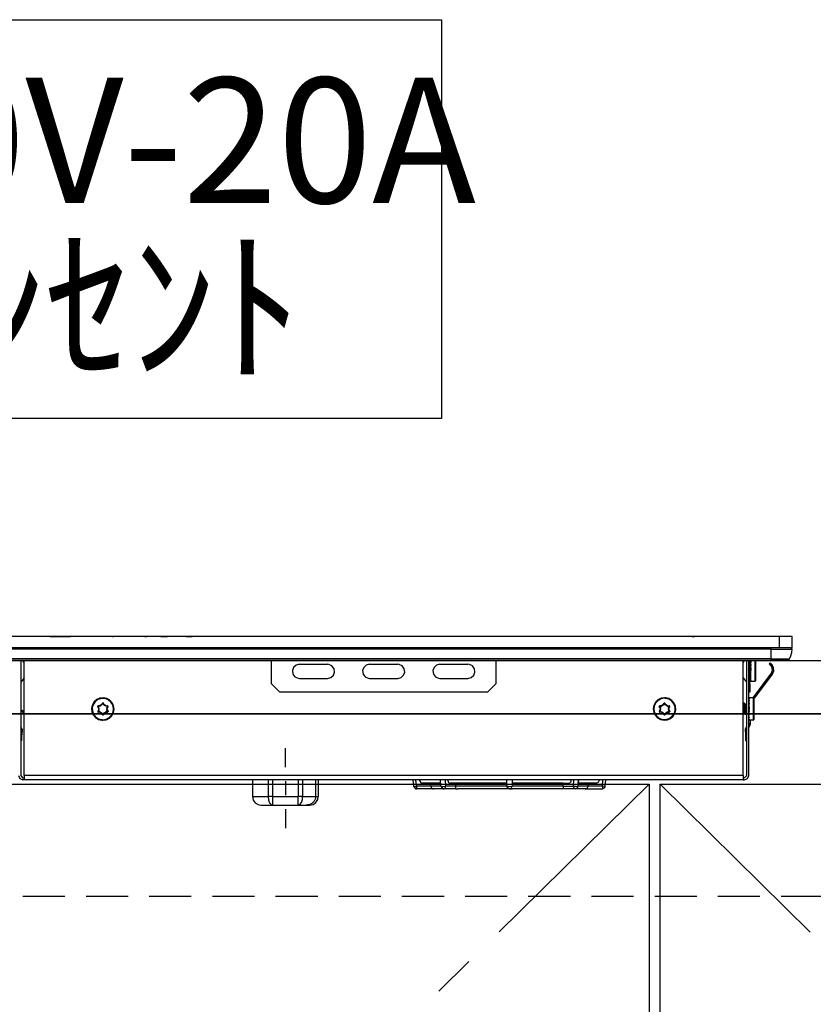
# Model space of a CAD drawing. Units: millimetres. Extents: x 16275 to 24547, y -8884 to -3071.
# Drawn here: x 17417 to 17700, y -7090 to -6739 of the extents above; entities that cross this region are included whole.
import ezdxf
from ezdxf.enums import TextEntityAlignment as Align

# ---------------------------------------------------------------- set-up
doc = ezdxf.new("R2010")
doc.units = ezdxf.units.MM
doc.header["$LTSCALE"] = 60
doc.linetypes.add('CENTER', pattern=[2, 1.25, -0.25, 0.25, -0.25])
doc.linetypes.add('HIDDEN', pattern=[0.375, 0.25, -0.125])
for name, color, linetype in [('2キャビネット（中）', 8, 'HIDDEN'), ('2キャビネット（外）', 7, 'Continuous'), ('2人大（天板）', 2, 'Continuous'), ('2備品', 8, 'Continuous'), ('2扉', 6, 'Continuous'), ('2扉向き', 231, 'CENTER'), ('3寸法線', 4, 'Continuous'), ('DIM', 7, 'Continuous')]:
    doc.layers.add(name, color=color, linetype=linetype)
doc.styles.add('Plusterior', font='txt')

# ---------------------------------------------------------------- blocks, each defined once
blk = doc.blocks.new('AHI326CA-3')
at = {"layer": '2備品', "lineweight": 25}
for points in [[(37752.31, 2865.2), (37470.51, 2865.2)], [(37492.53, 2865.2), (37496.21, 2865.2)], [(37496.21, 2865.2), (37499.88, 2865.2)], [(37512.86, 2865.2), (37503.46, 2865.2)], [(37512.79, 2865.2), (37512.74, 2865.2)], [(37513.13, 2865.2), (37512.79, 2865.2)], [(37513.08, 2865.2), (37513.02, 2865.2)], [(37513.39, 2865.2), (37513.08, 2865.2)], [(37514.05, 2865.2), (37513.39, 2865.2)], [(37513.94, 2865.2), (37513.94, 2865.2)], [(37514.17, 2865.2), (37514.05, 2865.2)], [(37514.22, 2865.2), (37514.17, 2865.2)], [(37515.85, 2865.2), (37514.22, 2865.2)], [(37514.89, 2865.2), (37515.18, 2865.2)], [(37515.88, 2865.2), (37515.85, 2865.2)], [(37516.2, 2865.2), (37515.88, 2865.2)], [(37516.32, 2865.2), (37516.2, 2865.2)], [(37516.41, 2865.2), (37516.32, 2865.2)], [(37516.5, 2865.2), (37516.41, 2865.2)], [(37516.52, 2865.2), (37516.5, 2865.2)], [(37534.22, 2865.2), (37516.52, 2865.2)], [(37517.2, 2865.2), (37517.2, 2865.2)], [(37526.32, 2865.2), (37526.73, 2865.2)], [(37526.73, 2865.2), (37527.12, 2865.2)], [(37531.54, 2865.2), (37531.58, 2865.2)], [(37532.11, 2865.2), (37534.37, 2865.2)], [(37597.14, 2865.2), (37534.37, 2865.2)], [(37541.02, 2865.2), (37541.9, 2865.2)], [(37541.9, 2865.2), (37542.89, 2865.2)], [(37542.89, 2865.2), (37543.24, 2865.2)], [(37599.95, 2865.2), (37596.68, 2865.2)], [(37600.6, 2865.2), (37599.95, 2865.2)], [(37601.04, 2865.2), (37600.6, 2865.2)], [(37603.23, 2865.2), (37601.04, 2865.2)], [(37613.25, 2865.2), (37603.23, 2865.2)], [(37609.63, 2865.2), (37609.56, 2865.2)], [(37611.27, 2865.2), (37609.63, 2865.2)], [(37611.34, 2865.2), (37611.27, 2865.2)], [(37626.88, 2865.2), (37613.25, 2865.2)], [(37624.13, 2865.2), (37624.13, 2865.2)], [(37625.03, 2865.2), (37625.01, 2865.2)], [(37625.01, 2865.2), (37625.01, 2865.2)], [(37625.05, 2865.2), (37625.03, 2865.2)], [(37625.1, 2865.2), (37625.05, 2865.2)], [(37625.14, 2865.2), (37625.1, 2865.2)], [(37625.21, 2865.2), (37625.14, 2865.2)], [(37625.26, 2865.2), (37625.21, 2865.2)], [(37625.33, 2865.2), (37625.26, 2865.2)], [(37625.42, 2865.2), (37625.33, 2865.2)], [(37625.51, 2865.2), (37625.42, 2865.2)], [(37625.59, 2865.2), (37625.51, 2865.2)], [(37625.7, 2865.2), (37625.59, 2865.2)], [(37625.79, 2865.2), (37625.7, 2865.2)], [(37625.89, 2865.2), (37625.79, 2865.2)], [(37626, 2865.2), (37625.89, 2865.2)], [(37626.09, 2865.2), (37626, 2865.2)], [(37626.19, 2865.2), (37626.09, 2865.2)], [(37626.28, 2865.2), (37626.19, 2865.2)], [(37626.39, 2865.2), (37626.28, 2865.2)], [(37626.48, 2865.2), (37626.39, 2865.2)], [(37626.55, 2865.2), (37626.48, 2865.2)], [(37626.62, 2865.2), (37626.55, 2865.2)], [(37626.69, 2865.2), (37626.62, 2865.2)], [(37626.74, 2865.2), (37626.69, 2865.2)], [(37626.79, 2865.2), (37626.74, 2865.2)], [(37626.83, 2865.2), (37626.79, 2865.2)], [(37626.86, 2865.2), (37626.83, 2865.2)], [(37626.88, 2865.2), (37626.86, 2865.2)], [(37626.88, 2865.2), (37626.88, 2865.2)], [(37721.97, 2865.2), (37631.29, 2865.2)], [(37721.27, 2865.2), (37721.67, 2865.2)], [(37721.67, 2865.2), (37722.06, 2865.2)], [(37723.24, 2865.2), (37722.06, 2865.2)], [(37752.31, 2861.2), (37752.31, 2865.2)], [(37756.9, 2865.2), (37752.31, 2865.2)], [(37756.9, 2861.2), (37756.9, 2865.2)], [(37752.31, 2861.2), (37470.51, 2861.2)], [(37749.31, 2860.67), (37473.51, 2860.67)], [(37749.31, 2861.2), (37749.31, 2860.67)], [(37749.31, 2860.67), (37756.9, 2860.67)], [(37749.31, 2860.67), (37749.31, 2857.21)], [(37756.9, 2861.2), (37752.31, 2861.2)], [(37755.89, 2857.21), (37756.4, 2858.34), (37756.76, 2859.54), (37756.9, 2860.67)], [(37756.9, 2860.67), (37756.42, 2861.2), (37756.4, 2861.2)], [(37749.31, 2857.21), (37473.51, 2857.21)], [(37749.31, 2856.7), (37473.51, 2856.7)], [(37482.15, 2856.7), (37482.15, 2815.7)], [(37483.41, 2855.96), (37482.79, 2856.7)], [(37483.41, 2855.96), (37482.79, 2856.7)], [(37483.41, 2815.7), (37483.41, 2856.7)], [(37571.41, 2848.41), (37571.41, 2856.7)], [(37651.4, 2856.7), (37651.4, 2848.41)], [(37739.4, 2855.96), (37740.04, 2856.7)], [(37739.4, 2815.7), (37739.4, 2856.7)], [(37740.65, 2856.7), (37740.65, 2815.7)], [(37741.41, 2848.41), (37741.41, 2856.7)], [(37741.41, 2815.7), (37741.41, 2856.7)], [(37741.8, 2848.41), (37741.8, 2856.7)], [(37742.03, 2856.7), (37741.98, 2856.4)], [(37741.99, 2856.49), (37741.98, 2856.7)], [(37741.98, 2856.45), (37741.98, 2856.7)], [(37742.08, 2856.5), (37741.98, 2856.4)], [(37741.98, 2856.4), (37741.98, 2856.38)], [(37741.98, 2856.36), (37741.98, 2856.38)], [(37742.1, 2856.27), (37742.08, 2856.31), (37742.05, 2856.35), (37741.98, 2856.36)], [(37742.01, 2855.69), (37741.98, 2856.36)], [(37742.1, 2856.27), (37741.98, 2855.43)], [(37741.99, 2856.01), (37741.98, 2855.97)], [(37741.99, 2855.97), (37741.98, 2855.96)], [(37741.98, 2855.96), (37741.98, 2855.97)], [(37741.99, 2855.55), (37741.98, 2855.96)], [(37742.12, 2856.7), (37742.08, 2856.5)], [(37742.19, 2856.33), (37742.17, 2856.42), (37742.08, 2856.5)], [(37742.19, 2856.33), (37742.08, 2855.52)], [(37742.19, 2856.33), (37742.1, 2856.27)], [(37742.1, 2856.27), (37742.1, 2856.27)], [(37742.1, 2856.27), (37742.1, 2856.27)], [(37743.6, 2856.7), (37743.6, 2853.2)], [(37743.81, 2856.7), (37743.81, 2853.2)], [(37749.31, 2857.21), (37755.89, 2857.21)], [(37749.31, 2857.21), (37749.31, 2856.7)], [(37755.01, 2856.7), (37749.31, 2856.7)], [(37755.01, 2856.7), (37755.89, 2857.21)], [(37581.41, 2855.3), (37580.23, 2855), (37579.33, 2854.19), (37578.92, 2853.06), (37579.1, 2851.85), (37579.8, 2850.88), (37580.9, 2850.35), (37581.41, 2850.29)], [(37581.41, 2855.3), (37591.41, 2855.3)], [(37591.41, 2850.29), (37592.57, 2850.59), (37593.49, 2851.41), (37593.9, 2852.55), (37593.72, 2853.75), (37593, 2854.72), (37591.9, 2855.25), (37591.41, 2855.3)], [(37606.4, 2855.3), (37605.22, 2855), (37604.32, 2854.19), (37603.92, 2853.06), (37604.09, 2851.85), (37604.82, 2850.88), (37605.91, 2850.35), (37606.4, 2850.29)], [(37606.4, 2855.3), (37616.4, 2855.3)], [(37616.4, 2850.29), (37617.59, 2850.59), (37618.49, 2851.41), (37618.89, 2852.55), (37618.71, 2853.75), (37618.01, 2854.72), (37616.92, 2855.25), (37616.4, 2855.3)], [(37631.42, 2855.3), (37630.23, 2855), (37629.33, 2854.19), (37628.93, 2853.06), (37629.09, 2851.85), (37629.81, 2850.88), (37630.9, 2850.35), (37631.42, 2850.29)], [(37631.42, 2855.3), (37641.4, 2855.3)], [(37641.4, 2850.29), (37642.58, 2850.59), (37643.48, 2851.41), (37643.89, 2852.55), (37643.73, 2853.75), (37643, 2854.72), (37641.91, 2855.25), (37641.4, 2855.3)], [(37741.8, 2855.25), (37741.98, 2855.43)], [(37741.8, 2855.25), (37741.98, 2855.43)], [(37741.99, 2855.55), (37741.98, 2855.43)], [(37742.08, 2855.52), (37741.99, 2855.46), (37741.98, 2855.43)], [(37741.98, 2855.41), (37741.98, 2855.43)], [(37742.1, 2855.27), (37742.08, 2855.32), (37742.05, 2855.36), (37741.98, 2855.41)], [(37742.03, 2854.79), (37741.98, 2855.41)], [(37742.1, 2855.25), (37741.98, 2854.19)], [(37742.08, 2854.26), (37741.99, 2854.21), (37741.98, 2854.19)], [(37742.1, 2853.98), (37741.98, 2854.19)], [(37741.98, 2854.19), (37741.98, 2854.19)], [(37742.01, 2853.2), (37741.98, 2852.83)], [(37742.08, 2852.89), (37741.98, 2852.83)], [(37742.1, 2852.66), (37741.98, 2852.83)], [(37741.98, 2851.53), (37742.1, 2852.62)], [(37742.03, 2852.61), (37741.98, 2851.55)], [(37742.1, 2853.98), (37742.01, 2853.2)], [(37742.05, 2854.79), (37742.03, 2854.79)], [(37742.05, 2852.78), (37742.03, 2852.61)], [(37742.19, 2855.29), (37742.08, 2855.52)], [(37742.19, 2855.29), (37742.08, 2854.26)], [(37742.19, 2854), (37742.08, 2854.26)], [(37742.12, 2853.2), (37742.08, 2852.89)], [(37742.19, 2852.61), (37742.08, 2852.89)], [(37742.08, 2851.55), (37742.19, 2852.61)], [(37742.19, 2855.29), (37742.1, 2855.25)], [(37742.1, 2855.27), (37742.1, 2855.25)], [(37742.1, 2855.27), (37742.1, 2855.27)], [(37742.19, 2854), (37742.1, 2853.98)], [(37742.1, 2853.19), (37742.1, 2853.2)], [(37742.1, 2852.68), (37742.1, 2852.62)], [(37742.1, 2852.62), (37742.1, 2852.66)], [(37742.1, 2852.62), (37742.19, 2852.61)], [(37742.19, 2854), (37742.12, 2853.2)], [(37743.6, 2853.2), (37743.6, 2849.2)], [(37743.81, 2853.2), (37743.81, 2849.39)], [(37748.66, 2855.45), (37749.03, 2855.78)], [(37748.66, 2855.45), (37749.35, 2854.7)], [(37749.03, 2855.78), (37749.72, 2855.06)], [(37749.35, 2854.7), (37749.72, 2855.06)], [(37749.35, 2854.7), (37749.37, 2854.69)], [(37749.49, 2852.13), (37749.9, 2853.24), (37749.6, 2854.4), (37749.37, 2854.69)], [(37749.72, 2855.06), (37749.74, 2855.04)], [(37749.9, 2851.83), (37750.37, 2852.94), (37750.27, 2854.14), (37749.74, 2855.04)], [(37483.41, 2850.44), (37482.15, 2848.95)], [(37483.41, 2850.44), (37482.15, 2848.95)], [(37581.41, 2850.29), (37591.41, 2850.29)], [(37606.4, 2850.29), (37616.4, 2850.29)], [(37631.42, 2850.29), (37641.4, 2850.29)], [(37739.4, 2850.44), (37740.65, 2848.95)], [(37741.8, 2851.16), (37741.99, 2850.96)], [(37742.08, 2851.55), (37741.99, 2851.51), (37741.99, 2851.53), (37741.98, 2851.53)], [(37741.98, 2851.55), (37741.98, 2851.53)], [(37742.1, 2851.37), (37741.98, 2851.53)], [(37741.98, 2851.53), (37741.98, 2851.53)], [(37742.01, 2851.49), (37741.98, 2850.45)], [(37741.98, 2850.44), (37742.1, 2851.34)], [(37741.99, 2850.86), (37741.98, 2850.98)], [(37741.99, 2850.86), (37741.98, 2850.98)], [(37741.98, 2850.45), (37741.98, 2850.44)], [(37741.98, 2850.44), (37741.99, 2850.4)], [(37741.99, 2850.4), (37741.98, 2850.05)], [(37741.99, 2850.4), (37741.98, 2849.68)], [(37741.98, 2849.66), (37742.1, 2850.28)], [(37741.98, 2850.05), (37741.98, 2850.03)], [(37741.98, 2850.01), (37741.98, 2850.03)], [(37741.98, 2849.96), (37741.98, 2850.03)], [(37741.98, 2849.96), (37741.98, 2850.01)], [(37741.98, 2849.68), (37741.98, 2849.66)], [(37741.98, 2849.66), (37742.03, 2849.59)], [(37741.98, 2849.62), (37741.98, 2849.47)], [(37741.98, 2849.62), (37741.98, 2849.34)], [(37741.98, 2849.32), (37742.1, 2849.57)], [(37741.98, 2849.47), (37741.98, 2849.45)], [(37741.98, 2849.41), (37741.98, 2849.45)], [(37741.98, 2849.43), (37741.98, 2849.45)], [(37741.98, 2849.34), (37741.98, 2849.32)], [(37741.98, 2849.32), (37742.06, 2849.22)], [(37741.99, 2850.4), (37742.06, 2850.35), (37742.08, 2850.31), (37742.1, 2850.29)], [(37741.99, 2850.4), (37742.08, 2850.4)], [(37742.1, 2849.55), (37742.03, 2849.59)], [(37742.03, 2849.59), (37742.08, 2849.59)], [(37742.17, 2849.22), (37742.06, 2849.22)], [(37742.08, 2849.22), (37742.06, 2849.22)], [(37742.19, 2851.28), (37742.08, 2851.55)], [(37742.08, 2850.4), (37742.19, 2851.28)], [(37742.19, 2850.21), (37742.17, 2850.31), (37742.08, 2850.4)], [(37742.08, 2849.59), (37742.19, 2850.21)], [(37742.19, 2849.48), (37742.19, 2849.52), (37742.17, 2849.54), (37742.08, 2849.59)], [(37742.08, 2849.22), (37742.19, 2849.48)], [(37742.19, 2849.2), (37742.19, 2849.2), (37742.17, 2849.22), (37742.08, 2849.22)], [(37742.1, 2851.37), (37742.1, 2851.34)], [(37742.1, 2851.34), (37742.1, 2851.37)], [(37742.1, 2851.34), (37742.19, 2851.28)], [(37742.1, 2850.31), (37742.1, 2850.28)], [(37742.1, 2850.28), (37742.1, 2850.29)], [(37742.1, 2850.28), (37742.19, 2850.21)], [(37742.1, 2849.57), (37742.1, 2849.59)], [(37742.1, 2849.57), (37742.19, 2849.48)], [(37742.12, 2849.22), (37742.19, 2849.2)], [(37742.12, 2849.22), (37742.19, 2849.2)], [(37742.15, 2849.22), (37742.19, 2849.2)], [(37743.6, 2849.2), (37742.19, 2849.2)], [(37742.19, 2849.2), (37742.19, 2849.2)], [(37742.93, 2843.4), (37749.49, 2852.13)], [(37743.21, 2842.94), (37749.9, 2851.83)], [(37743.6, 2849.2), (37743.81, 2849.39)], [(37571.41, 2848.41), (37574.41, 2845.41)], [(37648.4, 2845.41), (37574.41, 2845.41)], [(37648.4, 2845.41), (37651.4, 2848.41)], [(37741.8, 2848.41), (37741.41, 2848.41)], [(37741.41, 2848.41), (37741.41, 2845.41)], [(37741.8, 2845.41), (37741.41, 2845.41)], [(37741.8, 2848.41), (37741.8, 2845.41)], [(37511.4, 2835.41), (37512.64, 2835.6), (37513.73, 2836.15), (37514.61, 2837.01), (37515.19, 2838.11), (37515.4, 2839.32), (37515.25, 2840.54), (37514.72, 2841.65), (37513.87, 2842.55), (37512.78, 2843.15), (37511.58, 2843.4), (37510.34, 2843.26), (37509.21, 2842.75), (37508.3, 2841.93), (37507.68, 2840.86), (37507.41, 2839.66), (37507.54, 2838.42), (37508.01, 2837.29), (37508.83, 2836.36), (37509.87, 2835.71), (37511.07, 2835.42), (37511.4, 2835.41)], [(37511.4, 2835.6), (37512.62, 2835.8), (37513.71, 2836.38), (37514.56, 2837.28), (37515.07, 2838.41), (37515.19, 2839.62), (37514.93, 2840.84), (37514.29, 2841.88), (37513.34, 2842.68), (37512.19, 2843.12), (37510.96, 2843.17), (37509.78, 2842.83), (37508.75, 2842.13), (37508.03, 2841.14), (37507.64, 2839.96), (37507.66, 2838.72), (37508.08, 2837.56), (37508.84, 2836.61), (37509.88, 2835.92), (37511.07, 2835.62), (37511.4, 2835.6)], [(37711.41, 2843.4), (37710.19, 2843.22), (37709.08, 2842.66), (37708.2, 2841.79), (37707.61, 2840.7), (37707.4, 2839.48), (37707.58, 2838.27), (37708.11, 2837.15), (37708.96, 2836.25), (37710.03, 2835.65), (37711.25, 2835.41), (37712.47, 2835.55), (37713.59, 2836.06), (37714.51, 2836.89), (37715.13, 2837.95), (37715.39, 2839.15), (37715.29, 2840.38), (37714.79, 2841.53), (37714, 2842.46), (37712.94, 2843.1), (37711.74, 2843.4), (37711.41, 2843.4)], [(37711.41, 2843.2), (37710.19, 2843.01), (37709.1, 2842.43), (37708.25, 2841.53), (37707.74, 2840.4), (37707.61, 2839.18), (37707.88, 2837.98), (37708.53, 2836.92), (37709.47, 2836.13), (37710.63, 2835.69), (37711.85, 2835.64), (37713.05, 2835.97), (37714.05, 2836.68), (37714.79, 2837.66), (37715.16, 2838.85), (37715.15, 2840.08), (37714.74, 2841.25), (37713.96, 2842.22), (37712.94, 2842.89), (37711.74, 2843.19), (37711.41, 2843.2)], [(37741.59, 2843.4), (37741.5, 2843.38), (37741.43, 2843.29), (37741.41, 2843.26)], [(37741.46, 2843.38), (37741.41, 2843.36)], [(37741.48, 2843.27), (37741.41, 2843.24)], [(37741.5, 2843.13), (37741.41, 2842.76)], [(37741.5, 2843.12), (37741.48, 2843.12), (37741.48, 2843.13), (37741.43, 2843.13), (37741.41, 2843.13)], [(37741.48, 2842.69), (37741.41, 2842.66)], [(37741.5, 2842.46), (37741.48, 2842.52), (37741.45, 2842.53), (37741.41, 2842.55)], [(37741.5, 2842.46), (37741.41, 2841.88)], [(37741.41, 2841.9), (37741.41, 2841.93)], [(37741.46, 2843.38), (37741.57, 2843.4)], [(37741.59, 2843.4), (37741.48, 2843.27)], [(37741.59, 2843.19), (37741.59, 2843.22), (37741.57, 2843.24), (37741.48, 2843.27)], [(37741.59, 2843.19), (37741.48, 2842.69)], [(37741.59, 2842.53), (37741.57, 2842.62), (37741.48, 2842.69)], [(37741.59, 2842.53), (37741.48, 2841.72)], [(37741.59, 2843.19), (37741.5, 2843.13)], [(37741.59, 2842.53), (37741.5, 2842.46)], [(37741.5, 2842.46), (37741.5, 2842.46)], [(37743, 2843.4), (37741.59, 2843.4)], [(37743.21, 2843.2), (37743, 2843.4)], [(37743, 2843.4), (37743, 2839.41)], [(37743.21, 2843.2), (37743.21, 2839.41)], [(37482.15, 2839.09), (37482.58, 2838.94)], [(37482.15, 2838.57), (37482.4, 2838.48)], [(37482.58, 2838.94), (37482.4, 2838.48)], [(37482.4, 2838.48), (37482.97, 2838.27)], [(37482.58, 2838.94), (37483.14, 2838.74)], [(37483.14, 2838.74), (37482.97, 2838.27)], [(37483.14, 2838.74), (37483.41, 2838.64)], [(37509.72, 2840.56), (37509.55, 2840.35), (37509.57, 2840.28)], [(37509.57, 2840.28), (37509.65, 2840.33)], [(37509.81, 2839.75), (37509.57, 2840.28)], [(37509.81, 2839.06), (37509.57, 2838.53)], [(37509.57, 2838.53), (37509.65, 2838.48)], [(37509.57, 2838.53), (37509.65, 2838.27), (37509.72, 2838.25)], [(37509.72, 2840.47), (37509.64, 2840.36), (37509.65, 2840.33)], [(37509.71, 2840.36), (37509.65, 2840.33)], [(37509.9, 2839.78), (37509.65, 2840.33)], [(37509.9, 2839.02), (37509.65, 2838.48)], [(37509.65, 2838.48), (37509.71, 2838.44)], [(37509.65, 2838.48), (37509.69, 2838.35), (37509.72, 2838.34)], [(37509.72, 2840.4), (37509.71, 2840.36)], [(37509.95, 2839.83), (37509.71, 2840.36)], [(37509.95, 2838.99), (37509.71, 2838.44)], [(37509.71, 2838.44), (37509.72, 2838.42)], [(37510.31, 2840.61), (37509.72, 2840.56)], [(37509.72, 2840.56), (37509.72, 2840.47)], [(37510.32, 2840.52), (37509.72, 2840.47)], [(37509.72, 2840.47), (37509.72, 2840.4)], [(37510.32, 2840.45), (37509.72, 2840.4)], [(37509.72, 2838.42), (37509.72, 2838.34)], [(37510.32, 2838.37), (37509.72, 2838.42)], [(37509.72, 2838.25), (37509.72, 2838.34)], [(37510.32, 2838.28), (37509.72, 2838.34)], [(37509.81, 2839.75), (37509.9, 2839.78)], [(37509.83, 2839.64), (37509.81, 2839.75)], [(37509.81, 2839.06), (37509.83, 2839.16)], [(37509.81, 2839.06), (37509.9, 2839.02)], [(37509.83, 2839.64), (37509.92, 2839.62)], [(37509.83, 2839.64), (37509.83, 2839.16)], [(37509.83, 2839.16), (37509.92, 2839.18)], [(37509.95, 2839.82), (37509.9, 2839.78)], [(37509.92, 2839.62), (37509.9, 2839.78)], [(37509.9, 2839.02), (37509.92, 2839.18)], [(37509.9, 2839.02), (37509.95, 2838.99)], [(37509.99, 2839.61), (37509.92, 2839.62)], [(37509.92, 2839.62), (37509.92, 2839.18)], [(37509.99, 2839.2), (37509.92, 2839.18)], [(37509.99, 2839.61), (37509.95, 2839.83)], [(37509.95, 2838.99), (37509.99, 2839.2)], [(37509.99, 2839.61), (37509.99, 2839.2)], [(37510.31, 2840.61), (37510.41, 2840.66)], [(37510.31, 2840.61), (37510.32, 2840.52)], [(37510.32, 2840.52), (37510.48, 2840.57)], [(37510.32, 2840.52), (37510.32, 2840.45)], [(37510.32, 2840.45), (37510.52, 2840.52)], [(37510.32, 2838.37), (37510.32, 2838.28)], [(37510.52, 2838.28), (37510.32, 2838.37)], [(37510.82, 2840.89), (37510.41, 2840.66)], [(37510.41, 2840.66), (37510.48, 2840.57)], [(37510.85, 2840.81), (37510.48, 2840.57)], [(37510.52, 2840.52), (37510.48, 2840.57)], [(37510.87, 2840.73), (37510.52, 2840.52)], [(37510.82, 2840.89), (37510.91, 2840.96)], [(37510.82, 2840.89), (37510.85, 2840.81)], [(37510.85, 2840.81), (37510.99, 2840.91)], [(37510.87, 2840.73), (37510.85, 2840.81)], [(37510.87, 2840.73), (37511.05, 2840.86)], [(37511.24, 2841.44), (37510.91, 2840.96)], [(37510.91, 2840.96), (37510.99, 2840.91)], [(37511.33, 2841.39), (37510.99, 2840.91)], [(37511.05, 2840.86), (37510.99, 2840.91)], [(37511.05, 2840.86), (37511.38, 2841.35)], [(37511.58, 2841.44), (37511.29, 2841.49), (37511.24, 2841.44)], [(37511.24, 2841.44), (37511.33, 2841.39)], [(37511.49, 2841.39), (37511.35, 2841.4), (37511.33, 2841.39)], [(37511.38, 2841.35), (37511.33, 2841.39)], [(37511.42, 2841.35), (37511.4, 2841.35), (37511.38, 2841.35)], [(37511.49, 2841.39), (37511.42, 2841.35)], [(37511.42, 2841.35), (37511.77, 2840.86)], [(37511.58, 2841.44), (37511.49, 2841.39)], [(37511.82, 2840.91), (37511.49, 2841.39)], [(37511.91, 2840.96), (37511.58, 2841.44)], [(37511.82, 2840.91), (37511.77, 2840.86)], [(37511.77, 2840.86), (37511.93, 2840.73)], [(37511.91, 2840.96), (37511.82, 2840.91)], [(37511.82, 2840.91), (37511.96, 2840.81)], [(37511.91, 2840.96), (37512, 2840.89)], [(37511.93, 2840.73), (37511.96, 2840.81)], [(37512.3, 2840.52), (37511.93, 2840.73)], [(37512, 2840.89), (37511.96, 2840.81)], [(37512.33, 2840.57), (37511.96, 2840.81)], [(37512.41, 2840.66), (37512, 2840.89)], [(37512.3, 2840.52), (37512.33, 2840.57)], [(37512.3, 2840.52), (37512.49, 2840.45)], [(37512.49, 2838.37), (37512.3, 2838.28)], [(37512.41, 2840.66), (37512.33, 2840.57)], [(37512.33, 2840.57), (37512.49, 2840.52)], [(37512.41, 2840.66), (37512.51, 2840.61)], [(37512.51, 2840.61), (37512.49, 2840.52)], [(37512.49, 2840.45), (37512.49, 2840.52)], [(37512.49, 2840.52), (37513.08, 2840.47)], [(37513.08, 2840.4), (37512.49, 2840.45)], [(37513.08, 2838.42), (37512.49, 2838.37)], [(37512.49, 2838.28), (37512.49, 2838.37)], [(37512.49, 2838.28), (37513.08, 2838.34)], [(37512.51, 2840.61), (37513.09, 2840.56)], [(37512.85, 2839.83), (37512.83, 2839.61)], [(37512.83, 2839.61), (37512.9, 2839.62)], [(37512.83, 2839.2), (37512.83, 2839.61)], [(37512.83, 2839.2), (37512.9, 2839.18)], [(37512.83, 2839.2), (37512.85, 2838.99)], [(37513.09, 2840.36), (37512.85, 2839.83)], [(37512.92, 2839.78), (37512.85, 2839.82)], [(37512.85, 2838.99), (37512.92, 2839.02)], [(37513.09, 2838.44), (37512.85, 2838.99)], [(37512.92, 2839.78), (37512.9, 2839.62)], [(37512.99, 2839.64), (37512.9, 2839.62)], [(37512.9, 2839.18), (37512.9, 2839.62)], [(37512.9, 2839.18), (37512.92, 2839.02)], [(37512.99, 2839.16), (37512.9, 2839.18)], [(37512.92, 2839.78), (37513.16, 2840.33)], [(37513.01, 2839.75), (37512.92, 2839.78)], [(37513.01, 2839.06), (37512.92, 2839.02)], [(37512.92, 2839.02), (37513.16, 2838.48)], [(37513.01, 2839.75), (37512.99, 2839.64)], [(37512.99, 2839.16), (37512.99, 2839.64)], [(37512.99, 2839.16), (37513.01, 2839.06)], [(37513.01, 2839.75), (37513.25, 2840.28)], [(37513.01, 2839.06), (37513.25, 2838.53)], [(37513.09, 2840.56), (37513.08, 2840.47)], [(37513.08, 2840.4), (37513.08, 2840.47)], [(37513.16, 2840.33), (37513.11, 2840.45), (37513.08, 2840.47)], [(37513.09, 2840.36), (37513.09, 2840.38), (37513.08, 2840.4)], [(37513.08, 2838.34), (37513.18, 2838.44), (37513.16, 2838.48)], [(37513.08, 2838.42), (37513.09, 2838.44)], [(37513.08, 2838.34), (37513.08, 2838.42)], [(37513.09, 2838.25), (37513.08, 2838.34)], [(37513.25, 2840.28), (37513.16, 2840.54), (37513.09, 2840.56)], [(37513.16, 2840.33), (37513.09, 2840.36)], [(37513.09, 2838.25), (37513.27, 2838.46), (37513.25, 2838.53)], [(37513.09, 2838.44), (37513.16, 2838.48)], [(37513.25, 2840.28), (37513.16, 2840.33)], [(37513.25, 2838.53), (37513.16, 2838.48)], [(37709.71, 2840.56), (37709.54, 2840.35), (37709.55, 2840.28)], [(37709.55, 2840.28), (37709.64, 2840.33)], [(37709.8, 2839.75), (37709.55, 2840.28)], [(37709.8, 2839.06), (37709.55, 2838.53)], [(37709.55, 2838.53), (37709.64, 2838.48)], [(37709.55, 2838.53), (37709.66, 2838.27), (37709.71, 2838.25)], [(37709.73, 2840.47), (37709.64, 2840.36), (37709.64, 2840.33)], [(37709.71, 2840.36), (37709.64, 2840.33)], [(37709.89, 2839.78), (37709.64, 2840.33)], [(37709.89, 2839.02), (37709.64, 2838.48)], [(37709.64, 2838.48), (37709.71, 2838.44)], [(37709.64, 2838.48), (37709.7, 2838.35), (37709.73, 2838.34)], [(37710.31, 2840.61), (37709.71, 2840.56)], [(37709.71, 2840.56), (37709.73, 2840.47)], [(37709.73, 2840.4), (37709.71, 2840.36)], [(37709.71, 2840.36), (37709.96, 2839.83)], [(37709.71, 2838.44), (37709.96, 2838.99)], [(37709.71, 2838.44), (37709.71, 2838.42), (37709.73, 2838.42)], [(37709.71, 2838.25), (37709.73, 2838.34)], [(37710.31, 2840.52), (37709.73, 2840.47)], [(37709.73, 2840.47), (37709.73, 2840.4)], [(37709.73, 2840.4), (37710.31, 2840.45)], [(37709.73, 2838.42), (37709.73, 2838.34)], [(37709.73, 2838.42), (37710.31, 2838.37)], [(37710.31, 2838.28), (37709.73, 2838.34)], [(37709.8, 2839.75), (37709.89, 2839.78)], [(37709.82, 2839.64), (37709.8, 2839.75)], [(37709.8, 2839.06), (37709.82, 2839.16)], [(37709.8, 2839.06), (37709.89, 2839.02)], [(37709.82, 2839.64), (37709.93, 2839.62)], [(37709.82, 2839.64), (37709.82, 2839.16)], [(37709.82, 2839.16), (37709.93, 2839.18)], [(37709.96, 2839.82), (37709.89, 2839.78)], [(37709.93, 2839.62), (37709.89, 2839.78)], [(37709.89, 2839.02), (37709.93, 2839.18)], [(37709.89, 2839.02), (37709.96, 2838.99)], [(37710, 2839.61), (37709.93, 2839.62)], [(37709.93, 2839.62), (37709.93, 2839.18)], [(37710, 2839.2), (37709.93, 2839.18)], [(37710, 2839.61), (37709.96, 2839.83)], [(37709.96, 2838.99), (37710, 2839.2)], [(37710, 2839.61), (37710, 2839.2)], [(37710.31, 2840.61), (37710.42, 2840.66)], [(37710.31, 2840.61), (37710.31, 2840.52)], [(37710.31, 2840.52), (37710.47, 2840.57)], [(37710.31, 2840.52), (37710.31, 2840.45)], [(37710.31, 2840.45), (37710.53, 2840.52)], [(37710.31, 2838.37), (37710.31, 2838.28)], [(37710.53, 2838.28), (37710.31, 2838.37)], [(37710.81, 2840.89), (37710.42, 2840.66)], [(37710.42, 2840.66), (37710.47, 2840.57)], [(37710.86, 2840.81), (37710.47, 2840.57)], [(37710.53, 2840.52), (37710.47, 2840.57)], [(37710.88, 2840.73), (37710.53, 2840.52)], [(37710.81, 2840.89), (37710.91, 2840.96)], [(37710.81, 2840.89), (37710.86, 2840.81)], [(37710.86, 2840.81), (37710.98, 2840.91)], [(37710.88, 2840.73), (37710.86, 2840.81)], [(37710.88, 2840.73), (37711.05, 2840.86)], [(37710.91, 2840.96), (37711.25, 2841.44)], [(37710.91, 2840.96), (37710.98, 2840.91)], [(37710.98, 2840.91), (37711.32, 2841.39)], [(37711.05, 2840.86), (37710.98, 2840.91)], [(37711.39, 2841.35), (37711.05, 2840.86)], [(37711.57, 2841.44), (37711.28, 2841.49), (37711.25, 2841.44)], [(37711.25, 2841.44), (37711.32, 2841.39)], [(37711.5, 2841.39), (37711.35, 2841.4), (37711.32, 2841.39)], [(37711.39, 2841.35), (37711.32, 2841.39)], [(37711.42, 2841.35), (37711.39, 2841.35)], [(37711.5, 2841.39), (37711.42, 2841.35)], [(37711.76, 2840.86), (37711.42, 2841.35)], [(37711.57, 2841.44), (37711.5, 2841.39)], [(37711.83, 2840.91), (37711.5, 2841.39)], [(37711.9, 2840.96), (37711.57, 2841.44)], [(37711.83, 2840.91), (37711.76, 2840.86)], [(37711.76, 2840.86), (37711.94, 2840.73)], [(37711.9, 2840.96), (37711.83, 2840.91)], [(37711.83, 2840.91), (37711.95, 2840.81)], [(37711.9, 2840.96), (37711.99, 2840.89)], [(37711.94, 2840.73), (37711.95, 2840.81)], [(37712.29, 2840.52), (37711.94, 2840.73)], [(37711.99, 2840.89), (37711.95, 2840.81)], [(37712.34, 2840.57), (37711.95, 2840.81)], [(37712.4, 2840.66), (37711.99, 2840.89)], [(37712.29, 2840.52), (37712.34, 2840.57)], [(37712.29, 2840.52), (37712.5, 2840.45)], [(37712.5, 2838.37), (37712.29, 2838.28)], [(37712.4, 2840.66), (37712.34, 2840.57)], [(37712.34, 2840.57), (37712.5, 2840.52)], [(37712.4, 2840.66), (37712.5, 2840.61)], [(37712.5, 2840.61), (37712.5, 2840.52)], [(37712.5, 2840.61), (37713.08, 2840.56)], [(37712.5, 2840.45), (37712.5, 2840.52)], [(37712.5, 2840.52), (37713.08, 2840.47)], [(37712.5, 2840.45), (37713.08, 2840.4)], [(37712.5, 2838.37), (37713.08, 2838.42)], [(37712.5, 2838.28), (37712.5, 2838.37)], [(37712.5, 2838.28), (37713.08, 2838.34)], [(37712.85, 2839.83), (37712.82, 2839.61)], [(37712.82, 2839.61), (37712.89, 2839.62)], [(37712.82, 2839.2), (37712.82, 2839.61)], [(37712.82, 2839.2), (37712.89, 2839.18)], [(37712.82, 2839.2), (37712.85, 2838.99)], [(37712.85, 2839.83), (37713.1, 2840.36)], [(37712.92, 2839.78), (37712.85, 2839.82)], [(37712.85, 2838.99), (37712.92, 2839.02)], [(37712.85, 2838.99), (37713.1, 2838.44)], [(37712.92, 2839.78), (37712.89, 2839.62)], [(37713, 2839.64), (37712.89, 2839.62)], [(37712.89, 2839.18), (37712.89, 2839.62)], [(37712.89, 2839.18), (37712.92, 2839.02)], [(37713, 2839.16), (37712.89, 2839.18)], [(37712.92, 2839.78), (37713.17, 2840.33)], [(37713.01, 2839.75), (37712.92, 2839.78)], [(37713.01, 2839.06), (37712.92, 2839.02)], [(37712.92, 2839.02), (37713.17, 2838.48)], [(37713.01, 2839.75), (37713, 2839.64)], [(37713, 2839.16), (37713, 2839.64)], [(37713, 2839.16), (37713.01, 2839.06)], [(37713.01, 2839.75), (37713.26, 2840.28)], [(37713.01, 2839.06), (37713.26, 2838.53)], [(37713.08, 2840.56), (37713.08, 2840.47)], [(37713.26, 2840.28), (37713.15, 2840.54), (37713.08, 2840.56)], [(37713.08, 2840.4), (37713.08, 2840.47)], [(37713.17, 2840.33), (37713.12, 2840.45), (37713.08, 2840.47)], [(37713.1, 2840.36), (37713.08, 2840.38), (37713.08, 2840.4)], [(37713.08, 2838.25), (37713.28, 2838.46), (37713.26, 2838.53)], [(37713.08, 2838.34), (37713.17, 2838.44), (37713.17, 2838.48)], [(37713.08, 2838.42), (37713.1, 2838.44)], [(37713.08, 2838.34), (37713.08, 2838.42)], [(37713.08, 2838.25), (37713.08, 2838.34)], [(37713.17, 2840.33), (37713.1, 2840.36)], [(37713.1, 2838.44), (37713.17, 2838.48)], [(37713.26, 2840.28), (37713.17, 2840.33)], [(37713.26, 2838.53), (37713.17, 2838.48)], [(37739.4, 2841.35), (37739.42, 2841.4)], [(37739.4, 2841.25), (37739.42, 2841.25), (37739.44, 2841.23), (37739.47, 2841.19), (37739.51, 2841.09), (37739.58, 2840.81), (37739.7, 2840.08), (37739.79, 2839.41)], [(37739.4, 2841.16), (37739.42, 2841.16), (37739.44, 2841.14), (37739.47, 2841.1), (37739.51, 2841), (37739.54, 2840.88), (37739.59, 2840.61)], [(37739.4, 2838.35), (37739.54, 2839.32)], [(37739.4, 2838.3), (37739.54, 2839.32)], [(37739.42, 2841.4), (37739.45, 2841.48), (37739.47, 2841.49), (37739.49, 2841.51), (37739.51, 2841.51)], [(37739.45, 2838.67), (37739.67, 2838.74)], [(37739.81, 2841.51), (37739.51, 2841.51)], [(37739.51, 2841.51), (37739.51, 2841.49), (37739.54, 2841.48), (37739.56, 2841.44), (37739.61, 2841.28), (37739.68, 2840.93), (37739.72, 2840.63), (37739.81, 2839.99), (37739.95, 2838.76), (37740.02, 2838.18), (37740.11, 2837.66), (37740.18, 2837.4)], [(37739.56, 2839.32), (37739.56, 2839.41)], [(37739.7, 2840.05), (37739.59, 2840.61)], [(37739.67, 2838.74), (37739.86, 2838.81)], [(37739.67, 2838.74), (37739.84, 2838.27)], [(37739.7, 2840.05), (37739.79, 2839.41)], [(37739.79, 2839.41), (37739.89, 2838.58), (37739.95, 2838.19), (37740.02, 2837.86), (37740.07, 2837.66)], [(37739.84, 2841.46), (37739.81, 2841.51)], [(37739.84, 2841.46), (37739.98, 2841.21)], [(37739.84, 2841.46), (37739.89, 2841.35), (37739.96, 2840.98), (37740.05, 2840.36), (37740.21, 2839.02), (37740.26, 2838.62)], [(37739.98, 2841.21), (37740.04, 2841.12), (37740.11, 2840.84), (37740.16, 2840.5), (37740.26, 2839.75)], [(37740.02, 2841.16), (37740.65, 2841.16)], [(37740.26, 2838.62), (37740.26, 2839.75)], [(37740.26, 2838.95), (37740.65, 2839.09)], [(37740.26, 2838.85), (37740.41, 2838.48)], [(37740.26, 2838.62), (37740.26, 2837.31)], [(37740.26, 2838.42), (37740.41, 2838.48)], [(37740.41, 2838.48), (37740.65, 2838.57)], [(37741.48, 2841.72), (37741.41, 2841.67)], [(37741.5, 2841.46), (37741.41, 2841.6)], [(37741.5, 2841.44), (37741.41, 2840.7)], [(37741.43, 2841), (37741.41, 2841.26)], [(37741.48, 2840.47), (37741.41, 2840.43)], [(37741.5, 2840.19), (37741.41, 2840.36)], [(37741.5, 2840.19), (37741.41, 2839.41)], [(37741.41, 2839.41), (37741.41, 2839.36)], [(37741.48, 2839.08), (37741.41, 2839.06)], [(37741.5, 2838.86), (37741.41, 2839.02)], [(37741.5, 2838.83), (37741.41, 2838.02)], [(37741.43, 2838.79), (37741.41, 2838.35)], [(37741.45, 2841), (37741.43, 2841)], [(37741.45, 2838.97), (37741.43, 2838.79)], [(37741.59, 2841.49), (37741.48, 2841.72)], [(37741.59, 2841.49), (37741.48, 2840.47)], [(37741.59, 2840.19), (37741.48, 2840.47)], [(37741.52, 2839.41), (37741.48, 2839.08)], [(37741.59, 2838.81), (37741.48, 2839.08)], [(37741.48, 2837.74), (37741.59, 2838.81)], [(37741.59, 2841.49), (37741.5, 2841.44)], [(37741.5, 2841.46), (37741.5, 2841.44)], [(37741.59, 2840.19), (37741.5, 2840.19)], [(37741.5, 2838.86), (37741.5, 2838.83)], [(37741.5, 2838.83), (37741.5, 2838.86)], [(37741.5, 2838.83), (37741.59, 2838.81)], [(37741.59, 2840.19), (37741.52, 2839.41)], [(37743, 2839.41), (37743, 2835.41)], [(37743.21, 2839.41), (37743.21, 2835.6)], [(37482.97, 2838.27), (37483.41, 2838.11)], [(37510.31, 2838.19), (37509.72, 2838.25)], [(37510.31, 2838.19), (37510.32, 2838.28)], [(37510.41, 2838.14), (37510.31, 2838.19)], [(37510.48, 2838.23), (37510.32, 2838.28)], [(37510.41, 2838.14), (37510.48, 2838.23)], [(37510.41, 2838.14), (37510.82, 2837.91)], [(37510.52, 2838.28), (37510.48, 2838.23)], [(37510.48, 2838.23), (37510.85, 2838.02)], [(37510.52, 2838.28), (37510.87, 2838.07)], [(37510.82, 2837.91), (37510.85, 2838.02)], [(37510.91, 2837.84), (37510.82, 2837.91)], [(37510.87, 2838.07), (37510.85, 2838.02)], [(37510.99, 2837.89), (37510.85, 2838.02)], [(37511.05, 2837.95), (37510.87, 2838.07)], [(37510.91, 2837.84), (37510.99, 2837.89)], [(37510.91, 2837.84), (37511.24, 2837.37)], [(37510.99, 2837.89), (37511.05, 2837.95)], [(37510.99, 2837.89), (37511.33, 2837.42)], [(37511.05, 2837.95), (37511.38, 2837.45)], [(37511.24, 2837.37), (37511.33, 2837.42)], [(37511.24, 2837.37), (37511.52, 2837.31), (37511.58, 2837.37)], [(37511.33, 2837.42), (37511.38, 2837.45)], [(37511.33, 2837.42), (37511.47, 2837.4), (37511.49, 2837.42)], [(37511.38, 2837.45), (37511.42, 2837.45)], [(37511.42, 2837.45), (37511.77, 2837.95)], [(37511.42, 2837.45), (37511.49, 2837.42)], [(37511.82, 2837.89), (37511.49, 2837.42)], [(37511.58, 2837.37), (37511.49, 2837.42)], [(37511.91, 2837.84), (37511.58, 2837.37)], [(37511.93, 2838.07), (37511.77, 2837.95)], [(37511.77, 2837.95), (37511.82, 2837.89)], [(37511.96, 2838.02), (37511.82, 2837.89)], [(37511.91, 2837.84), (37511.82, 2837.89)], [(37512, 2837.91), (37511.91, 2837.84)], [(37511.93, 2838.07), (37512.3, 2838.28)], [(37511.93, 2838.07), (37511.96, 2838.02)], [(37511.96, 2838.02), (37512.33, 2838.23)], [(37512, 2837.91), (37511.96, 2838.02)], [(37512, 2837.91), (37512.41, 2838.14)], [(37512.3, 2838.28), (37512.33, 2838.23)], [(37512.49, 2838.28), (37512.33, 2838.23)], [(37512.41, 2838.14), (37512.33, 2838.23)], [(37512.51, 2838.19), (37512.41, 2838.14)], [(37512.51, 2838.19), (37512.49, 2838.28)], [(37512.51, 2838.19), (37513.09, 2838.25)], [(37710.31, 2838.19), (37709.71, 2838.25)], [(37710.31, 2838.19), (37710.31, 2838.28)], [(37710.47, 2838.23), (37710.31, 2838.28)], [(37710.42, 2838.14), (37710.31, 2838.19)], [(37710.42, 2838.14), (37710.47, 2838.23)], [(37710.42, 2838.14), (37710.81, 2837.91)], [(37710.53, 2838.28), (37710.47, 2838.23)], [(37710.47, 2838.23), (37710.86, 2838.02)], [(37710.53, 2838.28), (37710.88, 2838.07)], [(37710.81, 2837.91), (37710.86, 2838.02)], [(37710.91, 2837.84), (37710.81, 2837.91)], [(37710.88, 2838.07), (37710.86, 2838.02)], [(37710.98, 2837.89), (37710.86, 2838.02)], [(37711.05, 2837.95), (37710.88, 2838.07)], [(37710.91, 2837.84), (37710.98, 2837.89)], [(37710.91, 2837.84), (37711.25, 2837.37)], [(37710.98, 2837.89), (37711.05, 2837.95)], [(37710.98, 2837.89), (37711.32, 2837.42)], [(37711.39, 2837.45), (37711.05, 2837.95)], [(37711.25, 2837.37), (37711.32, 2837.42)], [(37711.25, 2837.37), (37711.51, 2837.31), (37711.57, 2837.37)], [(37711.32, 2837.42), (37711.39, 2837.45)], [(37711.32, 2837.42), (37711.46, 2837.4), (37711.5, 2837.42)], [(37711.39, 2837.45), (37711.42, 2837.45)], [(37711.76, 2837.95), (37711.42, 2837.45)], [(37711.42, 2837.45), (37711.5, 2837.42)], [(37711.5, 2837.42), (37711.83, 2837.89)], [(37711.57, 2837.37), (37711.5, 2837.42)], [(37711.57, 2837.37), (37711.9, 2837.84)], [(37711.94, 2838.07), (37711.76, 2837.95)], [(37711.76, 2837.95), (37711.83, 2837.89)], [(37711.95, 2838.02), (37711.83, 2837.89)], [(37711.9, 2837.84), (37711.83, 2837.89)], [(37711.99, 2837.91), (37711.9, 2837.84)], [(37711.94, 2838.07), (37712.29, 2838.28)], [(37711.94, 2838.07), (37711.95, 2838.02)], [(37711.95, 2838.02), (37712.34, 2838.23)], [(37711.99, 2837.91), (37711.95, 2838.02)], [(37711.99, 2837.91), (37712.4, 2838.14)], [(37712.29, 2838.28), (37712.34, 2838.23)], [(37712.5, 2838.28), (37712.34, 2838.23)], [(37712.4, 2838.14), (37712.34, 2838.23)], [(37712.5, 2838.19), (37712.4, 2838.14)], [(37712.5, 2838.19), (37712.5, 2838.28)], [(37712.5, 2838.19), (37713.08, 2838.25)], [(37739.4, 2838.11), (37739.84, 2838.27)], [(37739.84, 2838.27), (37739.93, 2838.3)], [(37740.07, 2837.66), (37740.18, 2837.4)], [(37740.18, 2837.4), (37740.21, 2837.33), (37740.23, 2837.31), (37740.25, 2837.31)], [(37740.26, 2837.31), (37740.25, 2837.31)], [(37741.41, 2837.72), (37741.48, 2837.74)], [(37741.5, 2837.56), (37741.41, 2837.7)], [(37741.41, 2837.7), (37741.41, 2837.47)], [(37741.41, 2836.85), (37741.5, 2837.54)], [(37741.41, 2836.59), (37741.48, 2836.54), (37741.5, 2836.5)], [(37741.41, 2836.59), (37741.48, 2836.59)], [(37741.41, 2836.01), (37741.5, 2836.48)], [(37741.43, 2835.8), (37741.41, 2835.8)], [(37741.41, 2835.55), (37741.5, 2835.78)], [(37741.41, 2835.44), (37741.46, 2835.42)], [(37741.5, 2835.76), (37741.43, 2835.8)], [(37741.43, 2835.8), (37741.48, 2835.8)], [(37741.57, 2835.41), (37741.46, 2835.42)], [(37741.48, 2835.42), (37741.46, 2835.42)], [(37741.59, 2837.49), (37741.48, 2837.74)], [(37741.48, 2836.59), (37741.59, 2837.49)], [(37741.59, 2836.4), (37741.57, 2836.5), (37741.48, 2836.59)], [(37741.48, 2835.8), (37741.59, 2836.4)], [(37741.59, 2835.67), (37741.59, 2835.71), (37741.57, 2835.74), (37741.48, 2835.8)], [(37741.48, 2835.42), (37741.59, 2835.67)], [(37741.59, 2835.41), (37741.59, 2835.41), (37741.57, 2835.41), (37741.48, 2835.42)], [(37741.5, 2837.58), (37741.5, 2837.54)], [(37741.5, 2837.54), (37741.5, 2837.56)], [(37741.5, 2837.54), (37741.59, 2837.49)], [(37741.5, 2836.5), (37741.5, 2836.48)], [(37741.5, 2836.48), (37741.5, 2836.5)], [(37741.5, 2836.48), (37741.59, 2836.4)], [(37741.5, 2835.78), (37741.5, 2835.78)], [(37741.5, 2835.76), (37741.59, 2835.67)], [(37741.52, 2835.42), (37741.59, 2835.41)], [(37741.55, 2835.41), (37741.59, 2835.41)], [(37743, 2835.41), (37741.59, 2835.41)], [(37741.59, 2835.41), (37741.59, 2835.41)], [(37741.91, 2835.41), (37741.91, 2834.35)], [(37743, 2835.41), (37743.21, 2835.6)], [(37482.65, 2832.18), (37482.15, 2833.08)], [(37482.65, 2832.18), (37482.6, 2830.22)], [(37740.65, 2833.08), (37740.16, 2832.18)], [(37740.16, 2832.18), (37740.23, 2830.22)], [(37740.65, 2832.21), (37740.65, 2832.2)], [(37741.41, 2834.35), (37741.91, 2834.35)], [(37741.41, 2833.86), (37741.91, 2833.86)], [(37741.41, 2832.83), (37741.91, 2833.7)], [(37741.91, 2834.35), (37741.91, 2833.86)], [(37741.91, 2833.7), (37741.91, 2833.86)], [(37482.6, 2830.22), (37482.15, 2830.24)], [(37482.53, 2828.23), (37482.15, 2828.23)], [(37482.53, 2828.23), (37482.6, 2830.22)], [(37740.23, 2830.22), (37740.65, 2830.24)], [(37740.23, 2830.22), (37740.3, 2828.23)], [(37740.3, 2828.23), (37740.65, 2828.23)], [(37576.4, 2818.7), (37576.4, 2825.41)], [(37481.41, 2815.7), (37481.85, 2814.65), (37482.91, 2814.21)], [(37482.15, 2815.7), (37482.77, 2814.96), (37482.91, 2814.95)], [(37482.91, 2814.95), (37483.41, 2814.95)], [(37483.41, 2814.21), (37482.91, 2814.21)], [(37739.4, 2815.7), (37483.41, 2815.7)], [(37483.41, 2815.7), (37483.41, 2814.21)], [(37739.4, 2814.21), (37483.41, 2814.21)], [(37564.71, 2814.21), (37564.71, 2808.21)], [(37570.26, 2814.21), (37570.26, 2808.21)], [(37571.83, 2814.21), (37571.83, 2808.21)], [(37580.99, 2814.21), (37580.99, 2808.21)], [(37582.55, 2814.21), (37582.55, 2808.21)], [(37587.14, 2814.21), (37587.14, 2808.21)], [(37587.18, 2814.21), (37587.18, 2808.21)], [(37588.11, 2814.21), (37588.11, 2808.21)], [(37622.12, 2811.86), (37621.91, 2814.21)], [(37623.11, 2811.95), (37622.91, 2814.21)], [(37624.22, 2814.21), (37624.22, 2813.96)], [(37624.22, 2814.21), (37624.22, 2813.96)], [(37624.22, 2813.96), (37624.77, 2813.06), (37625.21, 2812.95)], [(37624.22, 2813.96), (37624.77, 2813.06), (37625.21, 2812.95)], [(37631.8, 2811.89), (37631.66, 2814.21)], [(37633.51, 2811.95), (37633.37, 2814.21)], [(37634.29, 2813.96), (37634.29, 2814.21)], [(37634.29, 2813.96), (37634.29, 2814.21)], [(37634.29, 2813.96), (37634.31, 2813.69), (37634.38, 2813.46), (37634.48, 2813.25), (37634.63, 2813.09), (37634.78, 2813.01), (37634.89, 2812.97), (37635, 2812.95)], [(37634.29, 2813.96), (37634.31, 2813.69), (37634.38, 2813.46), (37634.48, 2813.25), (37634.63, 2813.09), (37634.78, 2813.01), (37634.89, 2812.97), (37635, 2812.95)], [(37655.19, 2814.21), (37655.19, 2811.95)], [(37657.19, 2814.21), (37657.19, 2811.95)], [(37678.1, 2813.96), (37678.09, 2813.69), (37678.02, 2813.46), (37677.89, 2813.25), (37677.77, 2813.09), (37677.61, 2813.01), (37677.51, 2812.97), (37677.4, 2812.95)], [(37678.1, 2813.96), (37678.1, 2814.21)], [(37679.02, 2814.21), (37678.88, 2811.95)], [(37680.73, 2814.21), (37680.59, 2811.89)], [(37680.65, 2812.95), (37680.73, 2814.21)], [(37687.17, 2812.95), (37688.07, 2813.52), (37688.18, 2813.96)], [(37687.17, 2812.95), (37688.07, 2813.52), (37688.18, 2813.96)], [(37688.18, 2814.21), (37688.18, 2813.96)], [(37688.18, 2814.21), (37688.18, 2813.96)], [(37689.27, 2811.95), (37689.48, 2814.21)], [(37690.28, 2811.86), (37690.47, 2814.21)], [(37739.4, 2815.7), (37739.4, 2814.21)], [(37739.91, 2814.95), (37739.4, 2814.95)], [(37739.4, 2814.21), (37739.91, 2814.21)], [(37739.91, 2814.21), (37740.97, 2814.65), (37741.41, 2815.7)], [(37739.91, 2814.95), (37740.65, 2815.56), (37740.65, 2815.7)], [(37576.4, 2813.71), (37576.4, 2808.7)], [(37622.12, 2811.86), (37623.11, 2811.95)], [(37622.12, 2811.86), (37622.75, 2811.01), (37623.11, 2810.96)], [(37623.11, 2811.95), (37623.11, 2810.96)], [(37628.21, 2811.95), (37623.11, 2811.95)], [(37629.19, 2810.96), (37623.11, 2810.96)], [(37628.21, 2812.95), (37625.21, 2812.95)], [(37631.73, 2812.95), (37628.21, 2812.95)], [(37628.21, 2811.95), (37628.21, 2812.95)], [(37631.8, 2811.95), (37628.21, 2811.95)], [(37628.21, 2811.95), (37628.26, 2811.68), (37628.36, 2811.44), (37628.52, 2811.22), (37628.72, 2811.08), (37628.95, 2811), (37629.19, 2810.96)], [(37629.19, 2810.96), (37629.21, 2810.96)], [(37632.81, 2810.96), (37629.21, 2810.96)], [(37631.8, 2811.89), (37632.42, 2811.03), (37632.81, 2810.96)], [(37631.8, 2811.89), (37632.1, 2811.86)], [(37632.1, 2811.86), (37633.13, 2811.91), (37633.51, 2811.95)], [(37632.81, 2810.96), (37633.44, 2811.51), (37633.51, 2811.95)], [(37637.09, 2810.96), (37632.81, 2810.96)], [(37637.11, 2811.95), (37633.51, 2811.95)], [(37637.11, 2812.95), (37635, 2812.95)], [(37637.09, 2810.96), (37637.11, 2811.95)], [(37637.09, 2810.96), (37637.82, 2810.96)], [(37655.19, 2812.95), (37637.11, 2812.95)], [(37637.11, 2811.95), (37637.11, 2812.95)], [(37655.19, 2811.95), (37637.11, 2811.95)], [(37655.19, 2810.96), (37637.82, 2810.96)], [(37655.19, 2811.95), (37655.76, 2811.05), (37656.81, 2811.17), (37657.19, 2811.95)], [(37655.19, 2811.95), (37655.76, 2811.88), (37656.2, 2811.86)], [(37656.2, 2810.96), (37655.19, 2810.96)], [(37656.2, 2811.86), (37657.1, 2811.91), (37657.19, 2811.95)], [(37656.2, 2810.96), (37656.2, 2810.96)], [(37656.2, 2810.96), (37657.19, 2810.96)], [(37675.27, 2812.95), (37657.19, 2812.95)], [(37675.27, 2811.95), (37657.19, 2811.95)], [(37674.56, 2810.96), (37657.19, 2810.96)], [(37675.28, 2810.96), (37674.56, 2810.96)], [(37675.27, 2811.95), (37675.27, 2812.95)], [(37675.27, 2812.95), (37677.4, 2812.95)], [(37675.27, 2811.95), (37675.28, 2810.96)], [(37675.27, 2811.95), (37678.88, 2811.95)], [(37679.59, 2810.96), (37675.28, 2810.96)], [(37678.88, 2811.95), (37679.27, 2811.05), (37679.59, 2810.96)], [(37678.88, 2811.95), (37679.9, 2811.88), (37680.29, 2811.86)], [(37679.59, 2810.96), (37680.49, 2811.51), (37680.59, 2811.89)], [(37683.17, 2810.96), (37679.59, 2810.96)], [(37680.29, 2811.86), (37680.59, 2811.89)], [(37684.17, 2811.95), (37680.59, 2811.95)], [(37684.17, 2812.95), (37680.65, 2812.95)], [(37683.2, 2810.96), (37683.17, 2810.96)], [(37684.17, 2811.95), (37684.14, 2811.68), (37684.03, 2811.44), (37683.87, 2811.22), (37683.66, 2811.08), (37683.45, 2811), (37683.2, 2810.96)], [(37683.2, 2810.96), (37689.27, 2810.96)], [(37684.17, 2811.95), (37684.17, 2812.95)], [(37687.17, 2812.95), (37684.17, 2812.95)], [(37689.27, 2811.95), (37684.17, 2811.95)], [(37689.27, 2811.95), (37689.27, 2810.96)], [(37690.28, 2811.86), (37689.27, 2811.95)], [(37689.27, 2810.96), (37690.17, 2811.51), (37690.28, 2811.86)], [(37564.71, 2808.21), (37564.95, 2807.01), (37565.66, 2806), (37566.72, 2805.37), (37567.7, 2805.21)], [(37564.71, 2808.21), (37570.26, 2808.21)], [(37571.83, 2808.21), (37570.26, 2808.21)], [(37570.26, 2808.21), (37570.38, 2807.01), (37570.75, 2806), (37571.3, 2805.37), (37571.83, 2805.21)], [(37571.83, 2808.21), (37571.83, 2805.21)], [(37571.83, 2808.21), (37580.99, 2808.21)], [(37582.55, 2808.21), (37580.99, 2808.21)], [(37580.99, 2805.21), (37580.99, 2808.21)], [(37580.99, 2805.21), (37581.6, 2805.46), (37582.13, 2806.16), (37582.47, 2807.2), (37582.55, 2808.21)], [(37582.55, 2808.21), (37587.14, 2808.21)], [(37587.14, 2808.21), (37587.12, 2807.89), (37587.07, 2807.57), (37586.98, 2807.27), (37586.89, 2807.04), (37586.79, 2806.83), (37586.65, 2806.64), (37586.51, 2806.44), (37586.35, 2806.25), (37586.17, 2806.07), (37585.78, 2805.77), (37585.55, 2805.63), (37585.32, 2805.53), (37584.83, 2805.35), (37584.32, 2805.24), (37584.04, 2805.21), (37583.75, 2805.21)], [(37587.18, 2808.21), (37587.16, 2807.89), (37587.11, 2807.57), (37587.02, 2807.27), (37586.93, 2807.04), (37586.82, 2806.83), (37586.7, 2806.64), (37586.56, 2806.44), (37586.4, 2806.25), (37586.21, 2806.07), (37585.82, 2805.77), (37585.61, 2805.63), (37585.36, 2805.53), (37584.88, 2805.35), (37584.37, 2805.24), (37583.83, 2805.21)], [(37585.11, 2805.21), (37586.31, 2805.46), (37587.3, 2806.16), (37587.94, 2807.2), (37588.11, 2808.21)], [(37587.18, 2808.21), (37588.11, 2808.21)], [(37567.7, 2805.21), (37571.83, 2805.21)], [(37571.83, 2805.21), (37580.99, 2805.21)], [(37576.4, 2803.71), (37576.4, 2797.01)], [(37580.99, 2805.21), (37583.75, 2805.21)], [(37583.77, 2805.21), (37583.83, 2805.21)], [(37583.83, 2805.21), (37585.11, 2805.21)]]:
    blk.add_lwpolyline(points, dxfattribs=at)

msp = doc.modelspace()

# ---------------------------------------------------------------- linework, layer by layer
at = {"layer": '2キャビネット（中）'}
msp.add_lwpolyline([(17995.54, -7051.37), (17290.54, -7051.37), (17290.54, -6986.37), (17995.54, -6986.37)], close=True, dxfattribs=at)
at = {"layer": '2キャビネット（外）'}
msp.add_lwpolyline([(17305.19, -6739.36), (17567.13, -6739.36), (17567.13, -6881.27), (17305.19, -6881.27)], close=True, dxfattribs=at)
msp.add_lwpolyline([(18728.04, -7817.37), (17275.54, -7817.37), (17275.54, -6986.37), (18745.54, -6986.37), (18745.54, -7817.37), (18728.04, -7817.37)], dxfattribs=at)
at = {"layer": '2人大（天板）'}
msp.add_lwpolyline([(18760.54, -6986.37), (17260.54, -6986.37), (17260.54, -6967.37), (18760.54, -6967.37)], close=True, dxfattribs=at)
at = {"layer": '2扉'}
for points in [[(17277.54, -7011.37), (17641.04, -7011.37), (17641.04, -7727.37), (17277.54, -7727.37)], [(17645.04, -7011.37), (18008.54, -7011.37), (18008.54, -7727.37), (17645.04, -7727.37)]]:
    msp.add_lwpolyline(points, close=True, dxfattribs=at)
at = {"layer": '2扉向き'}
for p, q in [((17641.04, -7011.37), (17277.54, -7369.37)), ((17645.04, -7011.37), (18008.54, -7369.87))]:
    msp.add_line(p, q, dxfattribs=at)

# ---------------------------------------------------------------- block references
at = {"layer": '3寸法線'}
msp.add_blockref('AHI326CA-3', (-20064.87, -9824.07), dxfattribs=at)

# ---------------------------------------------------------------- texts
at = {"layer": 'DIM', "color": 4, "style": 'Plusterior'}
for s, p in [('250V-20A', (17317.75, -6782.29)), ('ｺﾝｾﾝﾄ', (17365.35, -6841.45))]:
    msp.add_text(s, height=44.55, dxfattribs=at).set_placement(p, align=Align.MIDDLE_LEFT)

doc.saveas('drawing.dxf')
